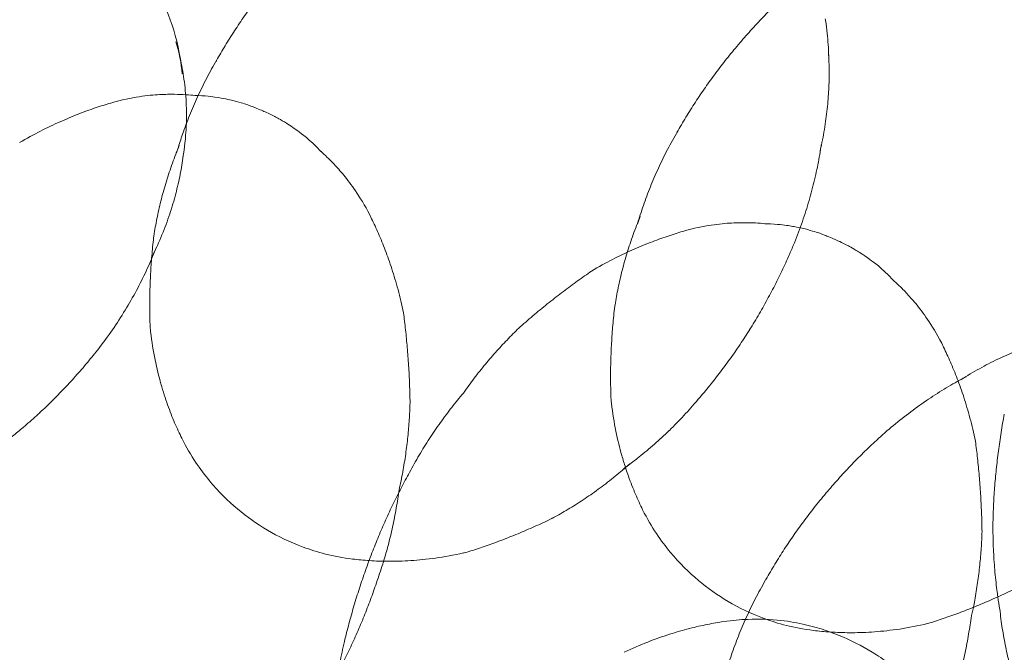
# Model space of a CAD drawing. Units: millimetres. Extents: x 7811 to 17741, y -4522 to 4931.
# Drawn here: x 14997 to 15018, y 38 to 52 of the extents above; entities that cross this region are included whole.
import ezdxf

# ---------------------------------------------------------------- set-up
doc = ezdxf.new("R2010")
doc.units = ezdxf.units.MM
doc.header["$LTSCALE"] = 700
doc.layers.add('HAGS-DIM', color=7, linetype='Continuous')
doc.styles.add('HAGS-DIM', font='txt.shx', dxfattribs={"height": 300})
doc.dimstyles.new('HAGS-DIM2', dxfattribs={"dimtxt": 300, "dimasz": 250, "dimexe": 200, "dimexo": 500, "dimgap": 50, "dimtad": 0, "dimdec": 1, "dimlfac": 0.001, "dimzin": 0, "dimdsep": 46, "dimtxsty": 'HAGS-DIM', "dimblk1": 'CLOSED', "dimblk2": 'CLOSED', "dimsah": 1, "dimcen": 2.5, "dimse1": 1, "dimse2": 1, "dimclrd": 2, "dimclre": 2, "dimclrt": 7, "dimadec": 0, "dimazin": 0, "dimtfac": 1, "dimtdec": 1, "dimtix": 1, "dimtmove": 0, "dimatfit": 3, "dimldrblk": 'CLOSED', "dimfxl": 1, "dimtolj": 1, "dimtzin": 0, "dimarcsym": 0})

# ---------------------------------------------------------------- blocks, each defined once
blk = doc.blocks.new('_CLOSED')
at = {"color": 0, "linetype": 'ByBlock'}
for p, q in [((-1, 0.166667), (0, 0)), ((-1, 0.166667), (-1, -0.166667)), ((0, 0), (-1, -0.166667)), ((0, 0), (-1, 0))]:
    blk.add_line(p, q, dxfattribs=at)
blk = doc.blocks.new('*D21')
at = {"layer": 'DEFPOINTS', "color": 0, "linetype": 'Continuous', "transparency": 16777216}
for p in [(15746.39, 4120.242), (10636.971, -4522.109), (15746.39, -4522.109)]:
    blk.add_point(p, dxfattribs=at)
at = {"layer": 'HAGS-DIM', "color": 2, "linetype": 'Continuous', "lineweight": -2, "transparency": 16777216}
for p, q in [((10886.971, 4120.242), (12982.843, 4120.242)), ((15496.39, 4120.242), (13582.843, 4120.242))]:
    blk.add_line(p, q, dxfattribs=at)
at = {"layer": 'HAGS-DIM', "color": 2, "linetype": 'Continuous', "lineweight": -2, "transparency": 16777216, "xscale": 250, "yscale": 250, "zscale": 250, "rotation": 180}
blk.add_blockref('_CLOSED', (10636.971, 4120.242), dxfattribs=at)
at = {"layer": 'HAGS-DIM', "color": 2, "linetype": 'Continuous', "lineweight": -2, "transparency": 16777216, "xscale": 250, "yscale": 250, "zscale": 250}
blk.add_blockref('_CLOSED', (15746.39, 4120.242), dxfattribs=at)
at = {"layer": 'HAGS-DIM', "color": 7, "linetype": 'Continuous', "transparency": 16777216, "insert": (13282.843, 4120.242), "char_height": 300, "attachment_point": 5, "style": 'HAGS-DIM'}
blk.add_mtext('\\A1;5.1', dxfattribs=at)
blk = doc.blocks.new('*D22')
at = {"layer": 'DEFPOINTS', "color": 0, "linetype": 'Continuous', "transparency": 16777216}
for p in [(8582.069, 1988.718), (17740.833, 1988.718), (17740.833, -2123.011)]:
    blk.add_point(p, dxfattribs=at)
at = {"layer": 'HAGS-DIM', "color": 2, "linetype": 'Continuous', "lineweight": -2, "transparency": 16777216}
for p, q in [((8582.069, 1738.718), (8582.069, 328.53)), ((8582.069, -1873.011), (8582.069, -421.47))]:
    blk.add_line(p, q, dxfattribs=at)
at = {"layer": 'HAGS-DIM', "color": 2, "linetype": 'Continuous', "lineweight": -2, "transparency": 16777216, "xscale": 250, "yscale": 250, "zscale": 250}
for p, rotation in [((8582.069, 1988.718), 90), ((8582.069, -2123.011), 270)]:
    blk.add_blockref('_CLOSED', p, dxfattribs=dict(at, rotation=rotation))
at = {"layer": 'HAGS-DIM', "color": 7, "linetype": 'Continuous', "transparency": 16777216, "insert": (8582.069, -46.47), "char_height": 300, "attachment_point": 5, "rotation": 90, "style": 'HAGS-DIM'}
blk.add_mtext('\\A1;4,2', dxfattribs=at)
blk = doc.blocks.new('A$C4F713896')
at = {"color": 0, "linetype": 'Continuous', "lineweight": 0}
for centre, major_axis, ratio, start_param, end_param in [((-2807.102, 3496.302), (0, 29.678), 0.707107, 3.141593, 6.283185), ((-2826.068, 3490.578), (-2.316, 2.836), 0.612372, 3.885628, 4.112821), ((-2813.21, 3491.71), (-3.847, 2.721), 0.5, 3.49591, 3.52053), ((-2817.13, 3486.166), (-5.234, 3.701), 0.5, 0.041881, 0.051118), ((-2806.141, 3485.979), (-5.264, 3.722), 0.5, 6.254241, 6.254919), ((-2821.909, 3487.552), (2.84, -1.259), 0.039877, 3.094498, 3.09452), ((-2821.548, 3488.366), (1.379, -0.611), 0.039877, 3.018296, 3.047275), ((-2807.107, 3484.613), (-5.234, 3.701), 0.5, 0.041881, 0.051118), ((-2818.156, 3484.714), (-4.931, 3.487), 0.5, 0.113441, 0.170124), ((-2821.548, 3488.366), (1.379, -0.611), 0.039877, 0.094318, 0.123296), ((-2814.086, 3490.471), (-4.542, 3.212), 0.5, 3.343355, 3.387598), ((-2826.865, 3489.927), (-2.98, 3.65), 0.612372, 3.625772, 3.660945), ((-2821.909, 3487.552), (2.84, -1.259), 0.039877, 0.047073, 0.047094), ((-2808.134, 3483.161), (-4.931, 3.487), 0.5, 0.113441, 0.170124), ((-2809.109, 3485.573), (1.379, -0.611), 0.039877, 3.018296, 3.047275), ((-2819.066, 3483.428), (-4.485, 3.172), 0.5, 0.238941, 0.267991), ((-2809.47, 3484.759), (2.84, -1.259), 0.039877, 3.094498, 3.09452), ((-2827.938, 3489.051), (-3.518, 4.309), 0.612372, 3.413801, 3.474437), ((-2815.162, 3488.949), (-5.073, 3.587), 0.5, 3.248803, 3.251499), ((-2805.394, 3575.147), (0, -108.55), 0.707107, 5.689981, 6.26093), ((-2810.114, 3483.307), (4.175, -1.852), 0.039877, 3.113204, 3.11715), ((-2809.109, 3485.573), (1.379, -0.611), 0.039877, 0.094318, 0.123296), ((-2809.044, 3481.874), (-4.485, 3.172), 0.5, 0.238941, 0.267991), ((-2822.553, 3486.1), (4.175, -1.852), 0.039877, 0.024443, 0.028389), ((-2819.935, 3482.199), (-3.729, 2.637), 0.5, 0.361393, 0.423154), ((-2810.818, 3481.72), (5.022, -2.227), 0.039877, 3.123288, 3.125232), ((-2816.163, 3487.533), (-5.264, 3.722), 0.5, 3.169859, 3.170537), ((-2829.256, 3487.975), (-3.93, 4.813), 0.612372, 3.285653, 3.289287), ((-2809.47, 3484.759), (2.84, -1.259), 0.039877, 0.047073, 0.047094), ((-2802.129, 3479.196), (-4.542, 3.212), 0.5, 6.037179, 6.081423), ((-2811.555, 3480.058), (5.52, -2.448), 0.039877, 3.129889, 3.133768), ((-2809.912, 3480.646), (-3.729, 2.637), 0.5, 0.361393, 0.423154), ((-2823.257, 3484.513), (5.022, -2.227), 0.039877, 0.01636, 0.018305), ((-2817.13, 3486.166), (-5.234, 3.701), 0.5, 3.090475, 3.099711), ((-2830.482, 3486.974), (-4.077, 4.994), 0.612372, 3.17952, 3.18043), ((-2820.73, 3481.075), (-2.537, 1.794), 0.5, 0.74878, 0.749202), ((-2803.205, 3477.674), (-5.073, 3.587), 0.5, 6.173279, 6.175975), ((-2810.114, 3483.307), (4.175, -1.852), 0.039877, 0.024443, 0.028389), ((-2818.156, 3484.714), (-4.931, 3.487), 0.5, 2.971468, 3.028152), ((-2812.387, 3478.182), (5.86, -2.599), 0.039877, 3.138061, 3.138699), ((-2823.994, 3482.851), (5.52, -2.448), 0.039877, 0.007825, 0.011703), ((-2804.206, 3476.257), (-5.264, 3.722), 0.5, 6.254241, 6.254919), ((-2799.5, 3478.629), (6.043, -1.444), 0.134871, 3.166823, 3.167455), ((-2819.066, 3483.428), (-4.485, 3.172), 0.5, 2.873602, 2.902651), ((-2810.708, 3479.521), (-2.537, 1.794), 0.5, 0.74878, 0.749202), ((-2810.818, 3481.72), (5.022, -2.227), 0.039877, 0.01636, 0.018305), ((-2813.169, 3476.417), (5.893, -2.614), 0.039877, 3.143546, 3.143593), ((-2819.935, 3482.199), (-3.729, 2.637), 0.5, 2.718438, 2.7802), ((-2820.73, 3481.075), (-2.537, 1.794), 0.5, 2.39239, 2.392812), ((-2824.826, 3480.975), (5.86, -2.599), 0.039877, 0.002894, 0.003532), ((-2805.173, 3474.891), (-5.234, 3.701), 0.5, 0.041881, 0.051118), ((-2799.996, 3476.554), (5.41, -1.293), 0.134871, 3.188855, 3.199039), ((-2809.259, 3475.828), (2.807, -1.332), 0.394078, 2.611291, 2.611557), ((-2809.912, 3480.646), (-3.729, 2.637), 0.5, 2.718438, 2.7802), ((-2811.555, 3480.058), (5.52, -2.448), 0.039877, 0.007825, 0.011703), ((-2810.708, 3479.521), (-2.537, 1.794), 0.5, 2.39239, 2.392812), ((-2813.981, 3474.588), (5.68, -2.519), 0.039877, 3.148989, 3.149175)]:
    blk.add_ellipse(centre, major_axis=major_axis, ratio=ratio, start_param=start_param, end_param=end_param, dxfattribs=at)
for points, knots in [([(-2824.091, 3491.844), (-2824.049, 3491.785), (-2824.007, 3491.726), (-2823.786, 3491.39), (-2823.624, 3491.087), (-2823.381, 3490.449), (-2823.289, 3490.135), (-2823.229, 3489.769)], [1.1990913, 1.1990913, 1.1990913, 1.1990913, 1.2725009, 1.2725009, 1.6032051, 1.6032051, 1.8620581, 1.8620581, 1.8620581, 1.8620581]), ([(-2822.444, 3489.741), (-2822.383, 3489.848), (-2822.321, 3489.955), (-2822.19, 3490.171), (-2822.121, 3490.28), (-2821.981, 3490.496), (-2821.908, 3490.603), (-2821.761, 3490.815), (-2821.685, 3490.92), (-2821.53, 3491.127), (-2821.452, 3491.229), (-2821.371, 3491.33)], [3.43092315, 3.43092315, 3.43092315, 3.43092315, 3.44632432, 3.44632432, 3.46233676, 3.46233676, 3.4783492, 3.4783492, 3.49436164, 3.49436164, 3.51037408, 3.51037408, 3.51037408, 3.51037408]), ([(-2811.35, 3489.774), (-2811.266, 3489.88), (-2811.18, 3489.984), (-2811.006, 3490.19), (-2810.918, 3490.291), (-2810.739, 3490.489), (-2810.648, 3490.587), (-2810.464, 3490.778), (-2810.371, 3490.872), (-2810.183, 3491.056), (-2810.088, 3491.145), (-2809.992, 3491.233)], [3.50969557, 3.50969557, 3.50969557, 3.50969557, 3.52548451, 3.52548451, 3.54127345, 3.54127345, 3.55706239, 3.55706239, 3.57285133, 3.57285133, 3.58864028, 3.58864028, 3.58864028, 3.58864028]), ([(-2809.198, 3490.607), (-2809.184, 3490.519), (-2809.172, 3490.428), (-2809.145, 3490.173), (-2809.133, 3490.004), (-2809.129, 3489.826)], [6.17088372, 6.17088372, 6.17088372, 6.17088372, 6.20700254, 6.20700254, 6.26870532, 6.26870532, 6.26870532, 6.26870532]), ([(-2823.327, 3490.149), (-2823.288, 3490.018), (-2823.253, 3489.88), (-2823.19, 3489.589), (-2823.164, 3489.436), (-2823.122, 3489.11), (-2823.107, 3488.939), (-2823.096, 3488.631), (-2823.096, 3488.5), (-2823.1, 3488.365)], [1.7067165, 1.7067165, 1.7067165, 1.7067165, 1.8041264, 1.8041264, 1.9015363, 1.9015363, 1.9989462, 1.9989462, 2.0665533, 2.0665533, 2.0665533, 2.0665533]), ([(-2809.132, 3489.894), (-2809.125, 3489.772), (-2809.121, 3489.645), (-2809.119, 3489.384), (-2809.122, 3489.25), (-2809.135, 3488.973), (-2809.146, 3488.832), (-2809.177, 3488.541), (-2809.197, 3488.393), (-2809.247, 3488.09), (-2809.278, 3487.936), (-2809.314, 3487.78)], [6.2440847, 6.2440847, 6.2440847, 6.2440847, 6.2795197, 6.2795197, 6.3149548, 6.3149548, 6.3503899, 6.3503899, 6.385825, 6.385825, 6.42126, 6.42126, 6.42126, 6.42126]), ([(-2823.285, 3487.819), (-2823.253, 3487.925), (-2823.219, 3488.031), (-2823.136, 3488.273), (-2823.085, 3488.409), (-2822.976, 3488.68), (-2822.918, 3488.816), (-2822.793, 3489.087), (-2822.727, 3489.222), (-2822.587, 3489.49), (-2822.514, 3489.623), (-2822.436, 3489.754)], [3.3167651, 3.3167651, 3.3167651, 3.3167651, 3.3369538, 3.3369538, 3.3626024, 3.3626024, 3.3882511, 3.3882511, 3.4138997, 3.4138997, 3.4395483, 3.4395483, 3.4395483, 3.4395483]), ([(-2812.429, 3488.175), (-2812.366, 3488.286), (-2812.301, 3488.397), (-2812.168, 3488.617), (-2812.099, 3488.726), (-2811.958, 3488.942), (-2811.886, 3489.05), (-2811.738, 3489.261), (-2811.663, 3489.366), (-2811.508, 3489.573), (-2811.429, 3489.675), (-2811.349, 3489.776)], [3.43031188, 3.43031188, 3.43031188, 3.43031188, 3.44632432, 3.44632432, 3.46233676, 3.46233676, 3.4783492, 3.4783492, 3.49436164, 3.49436164, 3.51037408, 3.51037408, 3.51037408, 3.51037408]), ([(-2824.743, 3488.816), (-2824.852, 3488.784), (-2824.965, 3488.748), (-2825.201, 3488.669), (-2825.324, 3488.624), (-2825.578, 3488.525), (-2825.71, 3488.47), (-2825.984, 3488.348), (-2826.126, 3488.28), (-2826.419, 3488.13), (-2826.57, 3488.047), (-2826.725, 3487.955)], [7.80690868, 7.80690868, 7.80690868, 7.80690868, 7.81064555, 7.81064555, 7.81438242, 7.81438242, 7.8181193, 7.8181193, 7.82185617, 7.82185617, 7.82559304, 7.82559304, 7.82559304, 7.82559304]), ([(-2823.114, 3488.997), (-2823.185, 3489.001), (-2823.264, 3489.005), (-2823.449, 3489.007), (-2823.556, 3489.006), (-2823.808, 3488.992), (-2823.953, 3488.979), (-2824.3, 3488.926), (-2824.502, 3488.887), (-2824.743, 3488.816)], [1.4633041, 1.4633041, 1.4633041, 1.4633041, 1.47798083, 1.47798083, 1.49322122, 1.49322122, 1.50846161, 1.50846161, 1.523702, 1.523702, 1.523702, 1.523702]), ([(-2822.913, 3488.98), (-2822.97, 3488.986), (-2823.034, 3488.992), (-2823.109, 3488.997), (-2823.112, 3488.997), (-2823.114, 3488.997)], [1.44750005, 1.44750005, 1.44750005, 1.44750005, 1.46274044, 1.46274044, 1.4633041, 1.4633041, 1.4633041, 1.4633041]), ([(-2820.173, 3487.763), (-2820.445, 3488.052), (-2820.575, 3488.134), (-2820.835, 3488.327), (-2820.909, 3488.368), (-2821.102, 3488.485), (-2821.148, 3488.506), (-2821.276, 3488.572), (-2821.314, 3488.589), (-2821.394, 3488.626), (-2821.429, 3488.642), (-2821.506, 3488.675), (-2821.543, 3488.691), (-2821.639, 3488.729), (-2821.676, 3488.743), (-2821.795, 3488.785), (-2821.851, 3488.807), (-2822.073, 3488.867), (-2822.151, 3488.888), (-2822.356, 3488.928), (-2822.442, 3488.943), (-2822.64, 3488.965), (-2822.729, 3488.974), (-2822.843, 3488.978)], [4.806706, 4.806706, 4.806706, 4.806706, 4.890515, 4.890515, 5.021918, 5.021918, 5.317214, 5.317214, 5.907806, 5.907806, 6.498397, 6.498397, 7.088989, 7.088989, 7.384284, 7.384284, 7.5997, 7.5997, 7.68372, 7.68372, 7.727442, 7.727442, 7.75412, 7.75412, 7.75412, 7.75412]), ([(-2823.1, 3488.365), (-2823.102, 3488.305), (-2823.105, 3488.244), (-2823.123, 3487.98), (-2823.147, 3487.768), (-2823.187, 3487.546)], [2.0665533, 2.0665533, 2.0665533, 2.0665533, 2.0963561, 2.0963561, 2.1937659, 2.1937659, 2.1937659, 2.1937659]), ([(-2813.289, 3486.18), (-2813.249, 3486.314), (-2813.207, 3486.448), (-2813.113, 3486.719), (-2813.063, 3486.855), (-2812.954, 3487.127), (-2812.895, 3487.263), (-2812.771, 3487.533), (-2812.705, 3487.668), (-2812.565, 3487.936), (-2812.491, 3488.069), (-2812.414, 3488.201)], [3.3113052, 3.3113052, 3.3113052, 3.3113052, 3.3369538, 3.3369538, 3.3626024, 3.3626024, 3.3882511, 3.3882511, 3.4138997, 3.4138997, 3.4395483, 3.4395483, 3.4395483, 3.4395483]), ([(-2823.799, 3485.978), (-2823.779, 3486.1), (-2823.756, 3486.224), (-2823.704, 3486.474), (-2823.675, 3486.601), (-2823.609, 3486.857), (-2823.573, 3486.985), (-2823.494, 3487.245), (-2823.451, 3487.375), (-2823.357, 3487.637), (-2823.307, 3487.768), (-2823.253, 3487.9)], [3.2424883, 3.2424883, 3.2424883, 3.2424883, 3.2675885, 3.2675885, 3.2926886, 3.2926886, 3.3177887, 3.3177887, 3.3428888, 3.3428888, 3.3679889, 3.3679889, 3.3679889, 3.3679889]), ([(-2819.07, 3486.3), (-2819.18, 3486.527), (-2819.286, 3486.703), (-2819.48, 3486.995), (-2819.568, 3487.111), (-2819.726, 3487.308), (-2819.797, 3487.388), (-2819.926, 3487.526), (-2819.983, 3487.584), (-2820.087, 3487.685), (-2820.134, 3487.728), (-2820.177, 3487.766)], [4.75948331, 4.75948331, 4.75948331, 4.75948331, 4.7747237, 4.7747237, 4.78996409, 4.78996409, 4.80520448, 4.80520448, 4.82044487, 4.82044487, 4.83568526, 4.83568526, 4.83568526, 4.83568526]), ([(-2809.289, 3487.909), (-2809.311, 3487.768), (-2809.336, 3487.624), (-2809.394, 3487.332), (-2809.427, 3487.184), (-2809.502, 3486.885), (-2809.544, 3486.734), (-2809.636, 3486.43), (-2809.687, 3486.277), (-2809.798, 3485.969), (-2809.858, 3485.815), (-2809.923, 3485.661)], [0.0938311, 0.0938311, 0.0938311, 0.0938311, 0.121051, 0.121051, 0.1482708, 0.1482708, 0.1754907, 0.1754907, 0.2027106, 0.2027106, 0.2299304, 0.2299304, 0.2299304, 0.2299304]), ([(-2823.168, 3487.664), (-2823.186, 3487.535), (-2823.208, 3487.401), (-2823.261, 3487.127), (-2823.293, 3486.987), (-2823.368, 3486.699), (-2823.412, 3486.552), (-2823.511, 3486.253), (-2823.567, 3486.101), (-2823.692, 3485.793), (-2823.762, 3485.637), (-2823.84, 3485.48)], [2.1585927, 2.1585927, 2.1585927, 2.1585927, 2.2080214, 2.2080214, 2.2574501, 2.2574501, 2.3068788, 2.3068788, 2.3563075, 2.3563075, 2.4057362, 2.4057362, 2.4057362, 2.4057362]), ([(-2818.378, 3484.254), (-2818.414, 3484.43), (-2818.454, 3484.598), (-2818.539, 3484.916), (-2818.584, 3485.066), (-2818.677, 3485.351), (-2818.725, 3485.486), (-2818.822, 3485.741), (-2818.872, 3485.862), (-2818.971, 3486.09), (-2819.021, 3486.198), (-2819.07, 3486.3)], [4.74077758, 4.74077758, 4.74077758, 4.74077758, 4.74451445, 4.74451445, 4.74825132, 4.74825132, 4.75198819, 4.75198819, 4.75572506, 4.75572506, 4.75946193, 4.75946193, 4.75946193, 4.75946193]), ([(-2813.777, 3484.425), (-2813.757, 3484.547), (-2813.734, 3484.67), (-2813.682, 3484.921), (-2813.653, 3485.047), (-2813.587, 3485.303), (-2813.551, 3485.432), (-2813.472, 3485.691), (-2813.429, 3485.822), (-2813.335, 3486.084), (-2813.284, 3486.215), (-2813.23, 3486.346)], [3.2424883, 3.2424883, 3.2424883, 3.2424883, 3.2675885, 3.2675885, 3.2926886, 3.2926886, 3.3177887, 3.3177887, 3.3428888, 3.3428888, 3.3679889, 3.3679889, 3.3679889, 3.3679889]), ([(-2810.474, 3486.187), (-2810.531, 3486.193), (-2810.595, 3486.199), (-2810.74, 3486.208), (-2810.821, 3486.212), (-2811.009, 3486.214), (-2811.116, 3486.213), (-2811.369, 3486.199), (-2811.514, 3486.186), (-2811.86, 3486.133), (-2812.062, 3486.094), (-2812.304, 3486.023)], [1.44750005, 1.44750005, 1.44750005, 1.44750005, 1.46274044, 1.46274044, 1.47798083, 1.47798083, 1.49322122, 1.49322122, 1.50846161, 1.50846161, 1.523702, 1.523702, 1.523702, 1.523702]), ([(-2807.734, 3484.97), (-2808.006, 3485.259), (-2808.136, 3485.341), (-2808.396, 3485.533), (-2808.469, 3485.575), (-2808.663, 3485.692), (-2808.708, 3485.713), (-2808.837, 3485.779), (-2808.875, 3485.796), (-2808.955, 3485.833), (-2808.99, 3485.849), (-2809.067, 3485.882), (-2809.104, 3485.898), (-2809.2, 3485.936), (-2809.236, 3485.95), (-2809.358, 3485.993), (-2809.414, 3486.016), (-2809.655, 3486.08), (-2809.738, 3486.101), (-2809.958, 3486.142), (-2810.05, 3486.157), (-2810.262, 3486.178), (-2810.357, 3486.185), (-2810.479, 3486.187)], [4.806706, 4.806706, 4.806706, 4.806706, 4.890515, 4.890515, 5.021918, 5.021918, 5.317214, 5.317214, 5.907806, 5.907806, 6.498397, 6.498397, 7.088989, 7.088989, 7.384284, 7.384284, 7.607457, 7.607457, 7.691048, 7.691048, 7.73381, 7.73381, 7.759664, 7.759664, 7.759664, 7.759664]), ([(-2823.889, 3484.007), (-2823.893, 3484.121), (-2823.895, 3484.238), (-2823.896, 3484.476), (-2823.895, 3484.598), (-2823.889, 3484.845), (-2823.884, 3484.971), (-2823.871, 3485.227), (-2823.862, 3485.357), (-2823.84, 3485.622), (-2823.827, 3485.756), (-2823.811, 3485.892)], [3.12003685, 3.12003685, 3.12003685, 3.12003685, 3.13871725, 3.13871725, 3.15739765, 3.15739765, 3.17607805, 3.17607805, 3.19475845, 3.19475845, 3.21343885, 3.21343885, 3.21343885, 3.21343885]), ([(-2812.304, 3486.023), (-2812.413, 3485.991), (-2812.526, 3485.955), (-2812.762, 3485.876), (-2812.884, 3485.831), (-2813.139, 3485.732), (-2813.271, 3485.677), (-2813.545, 3485.555), (-2813.687, 3485.487), (-2813.979, 3485.337), (-2814.13, 3485.254), (-2814.285, 3485.162)], [7.80690868, 7.80690868, 7.80690868, 7.80690868, 7.81064555, 7.81064555, 7.81438242, 7.81438242, 7.8181193, 7.8181193, 7.82185617, 7.82185617, 7.82559304, 7.82559304, 7.82559304, 7.82559304]), ([(-2823.75, 3485.683), (-2823.804, 3485.545), (-2823.862, 3485.406), (-2823.989, 3485.126), (-2824.057, 3484.985), (-2824.204, 3484.701), (-2824.283, 3484.559), (-2824.451, 3484.274), (-2824.541, 3484.132), (-2824.73, 3483.848), (-2824.83, 3483.708), (-2824.935, 3483.569)], [2.3451008, 2.3451008, 2.3451008, 2.3451008, 2.3821307, 2.3821307, 2.4191606, 2.4191606, 2.4561905, 2.4561905, 2.4932204, 2.4932204, 2.5302503, 2.5302503, 2.5302503, 2.5302503]), ([(-2809.926, 3485.654), (-2809.977, 3485.534), (-2810.03, 3485.415), (-2810.141, 3485.176), (-2810.198, 3485.057), (-2810.317, 3484.82), (-2810.379, 3484.702), (-2810.506, 3484.466), (-2810.572, 3484.349), (-2810.708, 3484.117), (-2810.777, 3484.001), (-2810.849, 3483.887)], [6.5158115, 6.5158115, 6.5158115, 6.5158115, 6.53160044, 6.53160044, 6.54738939, 6.54738939, 6.56317833, 6.56317833, 6.57896727, 6.57896727, 6.59475621, 6.59475621, 6.59475621, 6.59475621]), ([(-2814.286, 3485.162), (-2814.387, 3485.092), (-2814.489, 3485.02), (-2814.694, 3484.872), (-2814.796, 3484.796), (-2815.003, 3484.639), (-2815.106, 3484.559), (-2815.314, 3484.393), (-2815.419, 3484.308), (-2815.628, 3484.132), (-2815.732, 3484.042), (-2815.837, 3483.95)], [7.829538684, 7.829538684, 7.829538684, 7.829538684, 7.830766364, 7.830766364, 7.831994044, 7.831994044, 7.833221724, 7.833221724, 7.834449405, 7.834449405, 7.835677085, 7.835677085, 7.835677085, 7.835677085]), ([(-2806.631, 3483.507), (-2806.741, 3483.734), (-2806.847, 3483.91), (-2807.04, 3484.202), (-2807.128, 3484.318), (-2807.287, 3484.515), (-2807.358, 3484.595), (-2807.486, 3484.733), (-2807.544, 3484.791), (-2807.648, 3484.892), (-2807.695, 3484.935), (-2807.738, 3484.973)], [4.75948331, 4.75948331, 4.75948331, 4.75948331, 4.7747237, 4.7747237, 4.78996409, 4.78996409, 4.80520448, 4.80520448, 4.82044487, 4.82044487, 4.83568526, 4.83568526, 4.83568526, 4.83568526]), ([(-2813.867, 3482.453), (-2813.87, 3482.568), (-2813.873, 3482.685), (-2813.874, 3482.923), (-2813.873, 3483.044), (-2813.867, 3483.292), (-2813.862, 3483.417), (-2813.848, 3483.673), (-2813.839, 3483.804), (-2813.818, 3484.068), (-2813.804, 3484.202), (-2813.789, 3484.339)], [3.12003685, 3.12003685, 3.12003685, 3.12003685, 3.13871725, 3.13871725, 3.15739765, 3.15739765, 3.17607805, 3.17607805, 3.19475845, 3.19475845, 3.21343885, 3.21343885, 3.21343885, 3.21343885]), ([(-2818.235, 3482.29), (-2818.236, 3482.43), (-2818.24, 3482.568), (-2818.25, 3482.84), (-2818.257, 3482.974), (-2818.274, 3483.24), (-2818.284, 3483.371), (-2818.306, 3483.629), (-2818.319, 3483.756), (-2818.346, 3484.007), (-2818.361, 3484.131), (-2818.378, 3484.253)], [4.73069353, 4.73069353, 4.73069353, 4.73069353, 4.73192121, 4.73192121, 4.73314889, 4.73314889, 4.73437657, 4.73437657, 4.73560425, 4.73560425, 4.736831931, 4.736831931, 4.736831931, 4.736831931]), ([(-2815.837, 3483.95), (-2815.923, 3483.868), (-2816.009, 3483.782), (-2816.179, 3483.607), (-2816.264, 3483.516), (-2816.431, 3483.329), (-2816.515, 3483.233), (-2816.679, 3483.035), (-2816.76, 3482.933), (-2816.919, 3482.724), (-2816.998, 3482.617), (-2817.074, 3482.507)], [7.837621156, 7.837621156, 7.837621156, 7.837621156, 7.839328313, 7.839328313, 7.841035471, 7.841035471, 7.842742628, 7.842742628, 7.844449786, 7.844449786, 7.846156943, 7.846156943, 7.846156943, 7.846156943]), ([(-2810.848, 3483.888), (-2810.916, 3483.779), (-2810.986, 3483.671), (-2811.13, 3483.456), (-2811.203, 3483.35), (-2811.354, 3483.14), (-2811.431, 3483.036), (-2811.588, 3482.831), (-2811.668, 3482.73), (-2811.83, 3482.531), (-2811.913, 3482.433), (-2811.997, 3482.337)], [6.5940777, 6.5940777, 6.5940777, 6.5940777, 6.61009014, 6.61009014, 6.62610258, 6.62610258, 6.64211502, 6.64211502, 6.65812746, 6.65812746, 6.6741399, 6.6741399, 6.6741399, 6.6741399]), ([(-2823.199, 3481.525), (-2823.25, 3481.629), (-2823.302, 3481.74), (-2823.406, 3481.981), (-2823.457, 3482.111), (-2823.557, 3482.392), (-2823.606, 3482.543), (-2823.698, 3482.869), (-2823.741, 3483.044), (-2823.818, 3483.421), (-2823.851, 3483.622), (-2823.876, 3483.838)], [2.7326491, 2.7326491, 2.7326491, 2.7326491, 2.7977744, 2.7977744, 2.8628996, 2.8628996, 2.9280249, 2.9280249, 2.9931501, 2.9931501, 3.0582754, 3.0582754, 3.0582754, 3.0582754]), ([(-2806.257, 3482.797), (-2806.122, 3482.884), (-2805.986, 3482.964), (-2805.718, 3483.112), (-2805.584, 3483.181), (-2805.321, 3483.306), (-2805.191, 3483.364), (-2804.935, 3483.469), (-2804.809, 3483.516), (-2804.563, 3483.602), (-2804.442, 3483.64), (-2804.324, 3483.674)], [3.6831918, 3.6831918, 3.6831918, 3.6831918, 3.7186268, 3.7186268, 3.7540619, 3.7540619, 3.789497, 3.789497, 3.824932, 3.824932, 3.8603671, 3.8603671, 3.8603671, 3.8603671]), ([(-2824.944, 3483.557), (-2825.023, 3483.454), (-2825.104, 3483.351), (-2825.272, 3483.148), (-2825.357, 3483.047), (-2825.533, 3482.846), (-2825.623, 3482.747), (-2825.808, 3482.552), (-2825.902, 3482.455), (-2826.094, 3482.264), (-2826.192, 3482.17), (-2826.292, 3482.078)], [2.5338844, 2.5338844, 2.5338844, 2.5338844, 2.5551112, 2.5551112, 2.5763379, 2.5763379, 2.5975647, 2.5975647, 2.6187914, 2.6187914, 2.6400182, 2.6400182, 2.6400182, 2.6400182]), ([(-2805.939, 3481.461), (-2805.975, 3481.637), (-2806.014, 3481.805), (-2806.099, 3482.123), (-2806.144, 3482.273), (-2806.237, 3482.558), (-2806.285, 3482.693), (-2806.383, 3482.948), (-2806.432, 3483.069), (-2806.532, 3483.297), (-2806.581, 3483.405), (-2806.631, 3483.507)], [4.74077758, 4.74077758, 4.74077758, 4.74077758, 4.74451445, 4.74451445, 4.74825132, 4.74825132, 4.75198819, 4.75198819, 4.75572506, 4.75572506, 4.75946193, 4.75946193, 4.75946193, 4.75946193]), ([(-2808.051, 3481.517), (-2807.927, 3481.63), (-2807.802, 3481.738), (-2807.55, 3481.945), (-2807.422, 3482.044), (-2807.166, 3482.232), (-2807.038, 3482.322), (-2806.781, 3482.492), (-2806.652, 3482.573), (-2806.397, 3482.725), (-2806.269, 3482.797), (-2806.143, 3482.864)], [3.5913361, 3.5913361, 3.5913361, 3.5913361, 3.6185559, 3.6185559, 3.6457758, 3.6457758, 3.6729957, 3.6729957, 3.7002155, 3.7002155, 3.7274354, 3.7274354, 3.7274354, 3.7274354]), ([(-2817.074, 3482.508), (-2817.16, 3482.407), (-2817.245, 3482.302), (-2817.412, 3482.087), (-2817.494, 3481.977), (-2817.655, 3481.751), (-2817.734, 3481.636), (-2817.888, 3481.399), (-2817.963, 3481.279), (-2818.108, 3481.033), (-2818.178, 3480.908), (-2818.246, 3480.782)], [7.842278412, 7.842278412, 7.842278412, 7.842278412, 7.844040229, 7.844040229, 7.845802046, 7.845802046, 7.847563862, 7.847563862, 7.849325679, 7.849325679, 7.851087496, 7.851087496, 7.851087496, 7.851087496]), ([(-2818.473, 3480.404), (-2818.443, 3480.535), (-2818.417, 3480.665), (-2818.369, 3480.923), (-2818.348, 3481.051), (-2818.311, 3481.306), (-2818.296, 3481.432), (-2818.27, 3481.682), (-2818.259, 3481.806), (-2818.243, 3482.05), (-2818.238, 3482.171), (-2818.235, 3482.29)], [4.720213671, 4.720213671, 4.720213671, 4.720213671, 4.721920829, 4.721920829, 4.723627986, 4.723627986, 4.725335144, 4.725335144, 4.727042301, 4.727042301, 4.728749459, 4.728749459, 4.728749459, 4.728749459]), ([(-2813.549, 3480.887), (-2813.577, 3480.972), (-2813.604, 3481.061), (-2813.676, 3481.316), (-2813.719, 3481.491), (-2813.795, 3481.867), (-2813.829, 3482.069), (-2813.854, 3482.284)], [2.8912016, 2.8912016, 2.8912016, 2.8912016, 2.9280249, 2.9280249, 2.9931501, 2.9931501, 3.0582754, 3.0582754, 3.0582754, 3.0582754]), ([(-2811.978, 3482.359), (-2812.076, 3482.242), (-2812.177, 3482.129), (-2812.383, 3481.907), (-2812.488, 3481.8), (-2812.597, 3481.695), (-2812.598, 3481.693), (-2812.6, 3481.691)], [0.38171816, 0.38171816, 0.38171816, 0.38171816, 0.40736678, 0.40736678, 0.4330154, 0.4330154, 0.43342688, 0.43342688, 0.43342688, 0.43342688]), ([(-2826.289, 3482.08), (-2826.385, 3481.992), (-2826.482, 3481.905), (-2826.604, 3481.8), (-2826.627, 3481.78), (-2826.65, 3481.76)], [2.63910756, 2.63910756, 2.63910756, 2.63910756, 2.66059616, 2.66059616, 2.6656097, 2.6656097, 2.6656097, 2.6656097]), ([(-2805.546, 3480.052), (-2805.54, 3480.184), (-2805.531, 3480.316), (-2805.511, 3480.581), (-2805.499, 3480.714), (-2805.471, 3480.981), (-2805.456, 3481.115), (-2805.421, 3481.382), (-2805.401, 3481.516), (-2805.359, 3481.784), (-2805.335, 3481.918), (-2805.31, 3482.051)], [7.82875168, 7.82875168, 7.82875168, 7.82875168, 7.83246506, 7.83246506, 7.83617844, 7.83617844, 7.83989181, 7.83989181, 7.84360519, 7.84360519, 7.8473173, 7.8473173, 7.8473173, 7.8473173]), ([(-2826.65, 3481.76), (-2826.726, 3481.695), (-2826.803, 3481.631), (-2826.983, 3481.487), (-2827.086, 3481.407), (-2827.295, 3481.25), (-2827.4, 3481.174), (-2827.607, 3481.03), (-2827.708, 3480.962), (-2827.81, 3480.897)], [2.6656097, 2.6656097, 2.6656097, 2.6656097, 2.68208476, 2.68208476, 2.70357336, 2.70357336, 2.72506196, 2.72506196, 2.74522536, 2.74522536, 2.74522536, 2.74522536]), ([(-2812.6, 3481.691), (-2812.705, 3481.589), (-2812.812, 3481.491), (-2813.031, 3481.299), (-2813.142, 3481.206), (-2813.342, 3481.047), (-2813.431, 3480.979), (-2813.52, 3480.913)], [0.43342688, 0.43342688, 0.43342688, 0.43342688, 0.45866402, 0.45866402, 0.48431264, 0.48431264, 0.50450142, 0.50450142, 0.50450142, 0.50450142]), ([(-2819.483, 3478.898), (-2819.918, 3478.951), (-2820.259, 3479.048), (-2820.852, 3479.267), (-2821.103, 3479.391), (-2821.568, 3479.664), (-2821.78, 3479.815), (-2822.193, 3480.161), (-2822.394, 3480.357), (-2822.798, 3480.844), (-2823.003, 3481.133), (-2823.198, 3481.524)], [1.089039, 1.089039, 1.089039, 1.089039, 1.417677, 1.417677, 1.746314, 1.746314, 2.074952, 2.074952, 2.40359, 2.40359, 2.732227, 2.732227, 2.732227, 2.732227]), ([(-2809.416, 3480.053), (-2809.332, 3480.158), (-2809.246, 3480.263), (-2809.072, 3480.468), (-2808.983, 3480.569), (-2808.804, 3480.767), (-2808.713, 3480.865), (-2808.529, 3481.056), (-2808.436, 3481.15), (-2808.248, 3481.334), (-2808.153, 3481.424), (-2808.057, 3481.512)], [3.50969557, 3.50969557, 3.50969557, 3.50969557, 3.52548451, 3.52548451, 3.54127345, 3.54127345, 3.55706239, 3.55706239, 3.57285133, 3.57285133, 3.58864028, 3.58864028, 3.58864028, 3.58864028]), ([(-2805.795, 3479.497), (-2805.797, 3479.637), (-2805.801, 3479.775), (-2805.811, 3480.047), (-2805.818, 3480.181), (-2805.835, 3480.447), (-2805.844, 3480.578), (-2805.867, 3480.836), (-2805.879, 3480.963), (-2805.907, 3481.214), (-2805.922, 3481.338), (-2805.938, 3481.46)], [4.73069353, 4.73069353, 4.73069353, 4.73069353, 4.73192121, 4.73192121, 4.73314889, 4.73314889, 4.73437657, 4.73437657, 4.73560425, 4.73560425, 4.736831931, 4.736831931, 4.736831931, 4.736831931]), ([(-2813.455, 3480.971), (-2813.56, 3480.876), (-2813.667, 3480.785), (-2813.883, 3480.61), (-2813.991, 3480.525), (-2814.209, 3480.364), (-2814.319, 3480.287), (-2814.538, 3480.14), (-2814.648, 3480.07), (-2814.866, 3479.938), (-2814.975, 3479.875), (-2815.084, 3479.815)], [0.4532775, 0.4532775, 0.4532775, 0.4532775, 0.4783777, 0.4783777, 0.5034778, 0.5034778, 0.5285779, 0.5285779, 0.553678, 0.553678, 0.5787781, 0.5787781, 0.5787781, 0.5787781]), ([(-2813.176, 3479.971), (-2813.228, 3480.075), (-2813.28, 3480.186), (-2813.383, 3480.428), (-2813.435, 3480.558), (-2813.507, 3480.759), (-2813.528, 3480.822), (-2813.549, 3480.887)], [2.7326491, 2.7326491, 2.7326491, 2.7326491, 2.7977744, 2.7977744, 2.8628996, 2.8628996, 2.8912016, 2.8912016, 2.8912016, 2.8912016]), ([(-2818.246, 3480.782), (-2818.308, 3480.669), (-2818.369, 3480.556), (-2818.487, 3480.328), (-2818.545, 3480.212), (-2818.657, 3479.98), (-2818.712, 3479.863), (-2818.818, 3479.627), (-2818.869, 3479.509), (-2818.969, 3479.27), (-2819.017, 3479.15), (-2819.063, 3479.03)], [7.85044973, 7.85044973, 7.85044973, 7.85044973, 7.851556205, 7.851556205, 7.852662679, 7.852662679, 7.853769154, 7.853769154, 7.854875629, 7.854875629, 7.855982103, 7.855982103, 7.855982103, 7.855982103]), ([(-2818.809, 3478.85), (-2818.775, 3478.965), (-2818.742, 3479.079), (-2818.676, 3479.33), (-2818.643, 3479.466), (-2818.584, 3479.737), (-2818.558, 3479.872), (-2818.511, 3480.14), (-2818.49, 3480.273), (-2818.473, 3480.405)], [4.717325797, 4.717325797, 4.717325797, 4.717325797, 4.718806752, 4.718806752, 4.720568569, 4.720568569, 4.722330386, 4.722330386, 4.724092202, 4.724092202, 4.724092202, 4.724092202]), ([(-2810.494, 3478.453), (-2810.431, 3478.565), (-2810.367, 3478.675), (-2810.233, 3478.895), (-2810.165, 3479.004), (-2810.024, 3479.221), (-2809.951, 3479.328), (-2809.804, 3479.54), (-2809.728, 3479.644), (-2809.573, 3479.851), (-2809.495, 3479.954), (-2809.414, 3480.054)], [3.43031188, 3.43031188, 3.43031188, 3.43031188, 3.44632432, 3.44632432, 3.46233676, 3.46233676, 3.4783492, 3.4783492, 3.49436164, 3.49436164, 3.51037408, 3.51037408, 3.51037408, 3.51037408]), ([(-2805.45, 3478.075), (-2805.457, 3478.125), (-2805.464, 3478.175), (-2805.489, 3478.368), (-2805.505, 3478.514), (-2805.53, 3478.811), (-2805.54, 3478.962), (-2805.554, 3479.267), (-2805.557, 3479.422), (-2805.557, 3479.734), (-2805.553, 3479.892), (-2805.546, 3480.051)], [7.8006373, 7.8006373, 7.8006373, 7.8006373, 7.80285249, 7.80285249, 7.80916928, 7.80916928, 7.81548608, 7.81548608, 7.82180287, 7.82180287, 7.82811967, 7.82811967, 7.82811967, 7.82811967]), ([(-2809.461, 3477.344), (-2809.895, 3477.397), (-2810.236, 3477.494), (-2810.83, 3477.713), (-2811.081, 3477.837), (-2811.546, 3478.111), (-2811.758, 3478.261), (-2812.171, 3478.608), (-2812.372, 3478.803), (-2812.776, 3479.29), (-2812.981, 3479.579), (-2813.176, 3479.971)], [1.089039, 1.089039, 1.089039, 1.089039, 1.417677, 1.417677, 1.746314, 1.746314, 2.074952, 2.074952, 2.40359, 2.40359, 2.732227, 2.732227, 2.732227, 2.732227]), ([(-2815.161, 3479.776), (-2815.284, 3479.715), (-2815.406, 3479.658), (-2815.649, 3479.55), (-2815.768, 3479.498), (-2816.005, 3479.4), (-2816.122, 3479.353), (-2816.353, 3479.265), (-2816.467, 3479.224), (-2816.692, 3479.145), (-2816.803, 3479.108), (-2816.913, 3479.074)], [6.89101293, 6.89101293, 6.89101293, 6.89101293, 6.90969333, 6.90969333, 6.92837373, 6.92837373, 6.94705413, 6.94705413, 6.96573453, 6.96573453, 6.98441493, 6.98441493, 6.98441493, 6.98441493]), ([(-2805.983, 3477.847), (-2805.973, 3477.898), (-2805.963, 3477.95), (-2805.93, 3478.13), (-2805.909, 3478.258), (-2805.872, 3478.513), (-2805.857, 3478.639), (-2805.831, 3478.889), (-2805.82, 3479.013), (-2805.804, 3479.257), (-2805.799, 3479.378), (-2805.795, 3479.497)], [4.721242689, 4.721242689, 4.721242689, 4.721242689, 4.721920829, 4.721920829, 4.723627986, 4.723627986, 4.725335144, 4.725335144, 4.727042301, 4.727042301, 4.728749459, 4.728749459, 4.728749459, 4.728749459]), ([(-2819.063, 3479.03), (-2819.112, 3478.903), (-2819.159, 3478.775), (-2819.25, 3478.52), (-2819.294, 3478.391), (-2819.377, 3478.134), (-2819.417, 3478.006), (-2819.493, 3477.748), (-2819.529, 3477.619), (-2819.598, 3477.362), (-2819.63, 3477.233), (-2819.661, 3477.105)], [7.855935221, 7.855935221, 7.855935221, 7.855935221, 7.857023837, 7.857023837, 7.858112452, 7.858112452, 7.859201067, 7.859201067, 7.860289682, 7.860289682, 7.861378297, 7.861378297, 7.861378297, 7.861378297]), ([(-2817.076, 3479.029), (-2817.288, 3478.982), (-2817.489, 3478.946), (-2817.869, 3478.892), (-2818.049, 3478.875), (-2818.387, 3478.853), (-2818.545, 3478.848), (-2818.844, 3478.849), (-2818.983, 3478.854), (-2819.245, 3478.871), (-2819.368, 3478.883), (-2819.482, 3478.897)], [0.7629911, 0.7629911, 0.7629911, 0.7629911, 0.8281163, 0.8281163, 0.8932416, 0.8932416, 0.9583669, 0.9583669, 1.0234921, 1.0234921, 1.0886174, 1.0886174, 1.0886174, 1.0886174]), ([(-2818.966, 3478.377), (-2818.917, 3478.513), (-2818.872, 3478.649), (-2818.823, 3478.807), (-2818.816, 3478.828), (-2818.809, 3478.85)], [4.715283118, 4.715283118, 4.715283118, 4.715283118, 4.717044935, 4.717044935, 4.717325797, 4.717325797, 4.717325797, 4.717325797]), ([(-2819.715, 3476.596), (-2819.657, 3476.711), (-2819.601, 3476.827), (-2819.491, 3477.061), (-2819.437, 3477.179), (-2819.334, 3477.415), (-2819.284, 3477.534), (-2819.187, 3477.774), (-2819.14, 3477.894), (-2819.05, 3478.135), (-2819.007, 3478.256), (-2818.966, 3478.378)], [4.710388511, 4.710388511, 4.710388511, 4.710388511, 4.711494986, 4.711494986, 4.71260146, 4.71260146, 4.713707935, 4.713707935, 4.71481441, 4.71481441, 4.715920884, 4.715920884, 4.715920884, 4.715920884]), ([(-2811.354, 3476.458), (-2811.315, 3476.592), (-2811.272, 3476.727), (-2811.179, 3476.997), (-2811.128, 3477.133), (-2811.019, 3477.405), (-2810.961, 3477.541), (-2810.836, 3477.812), (-2810.77, 3477.947), (-2810.63, 3478.215), (-2810.557, 3478.347), (-2810.479, 3478.479)], [3.3113052, 3.3113052, 3.3113052, 3.3113052, 3.3369538, 3.3369538, 3.3626024, 3.3626024, 3.3882511, 3.3882511, 3.4138997, 3.4138997, 3.4395483, 3.4395483, 3.4395483, 3.4395483]), ([(-2805.139, 3478.222), (-2805.262, 3478.162), (-2805.384, 3478.105), (-2805.626, 3477.996), (-2805.746, 3477.944), (-2805.983, 3477.846), (-2806.1, 3477.8), (-2806.331, 3477.712), (-2806.445, 3477.67), (-2806.67, 3477.592), (-2806.781, 3477.555), (-2806.89, 3477.52)], [6.89101293, 6.89101293, 6.89101293, 6.89101293, 6.90969333, 6.90969333, 6.92837373, 6.92837373, 6.94705413, 6.94705413, 6.96573453, 6.96573453, 6.98441493, 6.98441493, 6.98441493, 6.98441493]), ([(-2804.978, 3475.903), (-2805.017, 3476.011), (-2805.054, 3476.124), (-2805.125, 3476.356), (-2805.159, 3476.476), (-2805.223, 3476.723), (-2805.253, 3476.851), (-2805.307, 3477.113), (-2805.332, 3477.248), (-2805.375, 3477.523), (-2805.393, 3477.664), (-2805.408, 3477.807)], [7.76665629, 7.76665629, 7.76665629, 7.76665629, 7.77466888, 7.77466888, 7.78268148, 7.78268148, 7.79069408, 7.79069408, 7.79870668, 7.79870668, 7.80664499, 7.80664499, 7.80664499, 7.80664499]), ([(-2811.415, 3477.537), (-2811.527, 3477.52), (-2811.644, 3477.5), (-2811.892, 3477.45), (-2812.023, 3477.421), (-2812.297, 3477.35), (-2812.441, 3477.309), (-2812.743, 3477.213), (-2812.901, 3477.157), (-2813.231, 3477.027), (-2813.402, 3476.954), (-2813.58, 3476.869)], [2.4266568, 2.4266568, 2.4266568, 2.4266568, 2.4706835, 2.4706835, 2.5147101, 2.5147101, 2.5587368, 2.5587368, 2.6027634, 2.6027634, 2.64679, 2.64679, 2.64679, 2.64679]), ([(-2806.573, 3475.239), (-2806.832, 3475.675), (-2807.076, 3475.95), (-2807.592, 3476.469), (-2807.848, 3476.657), (-2808.333, 3476.971), (-2808.563, 3477.091), (-2809.053, 3477.302), (-2809.312, 3477.393), (-2809.955, 3477.541), (-2810.332, 3477.608), (-2811.053, 3477.58), (-2811.224, 3477.566), (-2811.415, 3477.537)], [0.345401, 0.345401, 0.345401, 0.345401, 0.646976, 0.646976, 1.063174, 1.063174, 1.479372, 1.479372, 1.89557, 1.89557, 2.311768, 2.311768, 2.426391, 2.426391, 2.426391, 2.426391]), ([(-2807.054, 3477.476), (-2807.265, 3477.428), (-2807.466, 3477.392), (-2807.847, 3477.339), (-2808.026, 3477.321), (-2808.364, 3477.299), (-2808.523, 3477.295), (-2808.821, 3477.296), (-2808.961, 3477.301), (-2809.223, 3477.318), (-2809.345, 3477.33), (-2809.46, 3477.344)], [0.7629911, 0.7629911, 0.7629911, 0.7629911, 0.8281163, 0.8281163, 0.8932416, 0.8932416, 0.9583669, 0.9583669, 1.0234921, 1.0234921, 1.0886174, 1.0886174, 1.0886174, 1.0886174]), ([(-2806.527, 3475.584), (-2806.478, 3475.72), (-2806.432, 3475.856), (-2806.348, 3476.128), (-2806.309, 3476.264), (-2806.237, 3476.537), (-2806.204, 3476.673), (-2806.145, 3476.944), (-2806.118, 3477.079), (-2806.072, 3477.347), (-2806.051, 3477.48), (-2806.034, 3477.612)], [4.715283118, 4.715283118, 4.715283118, 4.715283118, 4.717044935, 4.717044935, 4.718806752, 4.718806752, 4.720568569, 4.720568569, 4.722330386, 4.722330386, 4.724092202, 4.724092202, 4.724092202, 4.724092202]), ([(-2819.661, 3477.105), (-2819.697, 3476.95), (-2819.73, 3476.796), (-2819.771, 3476.576), (-2819.783, 3476.509), (-2819.794, 3476.443)], [7.861563547, 7.861563547, 7.861563547, 7.861563547, 7.863414082, 7.863414082, 7.864219791, 7.864219791, 7.864219791, 7.864219791])]:
    blk.add_open_spline(points, degree=3, knots=knots, dxfattribs=at)
for points in [[(-2809.204, 3490.645), (-2809.202, 3490.632), (-2809.2, 3490.62), (-2809.198, 3490.607)], [(-2823.229, 3489.769), (-2823.212, 3489.667), (-2823.198, 3489.562), (-2823.188, 3489.452)], [(-2822.451, 3489.729), (-2822.449, 3489.733), (-2822.446, 3489.737), (-2822.444, 3489.741)], [(-2822.916, 3488.98), (-2822.917, 3488.98), (-2822.918, 3488.98), (-2822.918, 3488.98)], [(-2822.843, 3488.978), (-2822.867, 3488.979), (-2822.891, 3488.98), (-2822.916, 3488.98)], [(-2823.311, 3487.733), (-2823.303, 3487.762), (-2823.294, 3487.79), (-2823.285, 3487.819)], [(-2813.52, 3480.913), (-2813.544, 3480.896), (-2813.568, 3480.878), (-2813.592, 3480.861)], [(-2805.408, 3477.803), (-2805.423, 3477.893), (-2805.437, 3477.983), (-2805.45, 3478.075)], [(-2806.034, 3477.612), (-2806.016, 3477.69), (-2805.999, 3477.769), (-2805.983, 3477.847)], [(-2805.408, 3477.807), (-2805.408, 3477.808), (-2805.408, 3477.81), (-2805.409, 3477.811)], [(-2806.034, 3477.611), (-2806.034, 3477.611), (-2806.034, 3477.612), (-2806.034, 3477.612)]]:
    blk.add_open_spline(points, degree=3, dxfattribs=at)

msp = doc.modelspace()

# ---------------------------------------------------------------- block references
at = {"color": 0}
msp.add_blockref('A$C4F713896', (17823.487, -3438.51), dxfattribs=at)

# ---------------------------------------------------------------- dimensions: what is measured, and where the dimension line sits
at = {"layer": 'HAGS-DIM', "color": 0, "linetype": 'Continuous'}
dim = msp.add_linear_dim(base=(15746.39, 4120.242), p1=(10636.971, -4522.109), p2=(15746.39, -4522.109), angle=180, dimstyle='HAGS-DIM2', dxfattribs=at)
dim.commit()
dim.dimension.update_dxf_attribs({"geometry": '*D21', "text_midpoint": (13282.843, 4120.242), "dimtype": 160})
dim = msp.add_linear_dim(base=(8582.069, 1988.718), p1=(17740.833, -2123.011), p2=(17740.833, 1988.718), angle=90, text='4,2', dimstyle='HAGS-DIM2', dxfattribs=at)
dim.commit()
dim.dimension.update_dxf_attribs({"geometry": '*D22', "text_midpoint": (8582.069, -46.47), "dimtype": 160})

doc.saveas('drawing.dxf')
